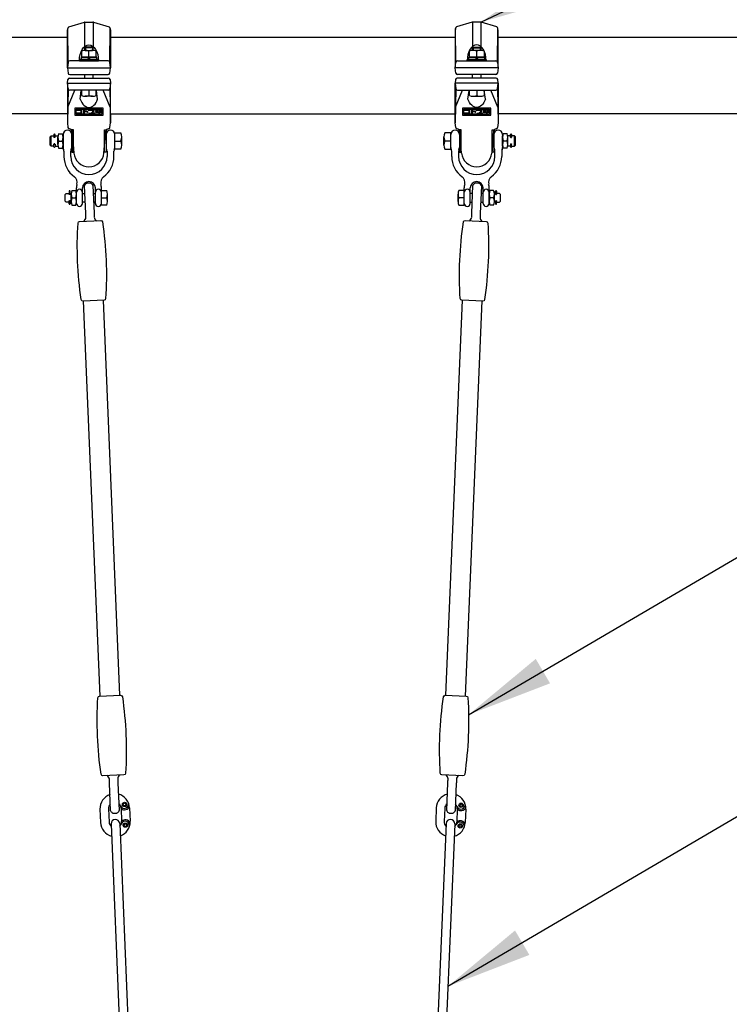
# Model space of a CAD drawing. Extents: x 0 to 21000, y 0 to 14850.
# Drawn here: x 5232 to 6056, y 4784 to 5927 of the extents above; entities that cross this region are included whole.
import ezdxf

# ---------------------------------------------------------------- set-up
doc = ezdxf.new("R2010")
doc.units = 0
doc.header["$LTSCALE"] = 15
doc.linetypes.add('PHANTOM2', pattern=[31.75, 15.875, -3.175, 3.175, -3.175, 3.175, -3.175])
doc.layers.get('0').update_dxf_attribs({"linetype": 'CONTINUOUS'})
doc.layers.get('DEFPOINTS').update_dxf_attribs({"linetype": 'CONTINUOUS'})
for name, color, linetype in [('P001', 131, 'CONTINUOUS'), ('P003', 231, 'CONTINUOUS'), ('P012', 201, 'CONTINUOUS'), ('P016', 161, 'CONTINUOUS'), ('P020', 121, 'CONTINUOUS'), ('P920', 125, 'CONTINUOUS'), ('P_2DIM', 6, 'CONTINUOUS'), ('P_3TEXT', 60, 'CONTINUOUS')]:
    doc.layers.add(name, color=color, linetype=linetype)
doc.styles.add('BIGFONT', font='simplex.shx', dxfattribs={"bigfont": 'bigfont.shx'})
doc.styles.get("Standard").update_dxf_attribs({"font": 'simplex.shx', "bigfont": 'bigfont.shx'})
doc.dimstyles.new('DIMBIGFONT$2', dxfattribs={"dimtxt": 3, "dimasz": 2, "dimexe": 1.5, "dimexo": 3, "dimgap": 0.75, "dimtad": 1, "dimdec": 1, "dimdsep": 46, "dimtxsty": 'BIGFONT', "dimsah": 1, "dimcen": 0, "dimclrt": 230, "dimadec": 1, "dimazin": 0, "dimtfac": 0.6, "dimtdec": 1, "dimtofl": 0, "dimtmove": 0, "dimatfit": 3, "dimfxl": 1, "dimtvp": 1, "dimtolj": 1, "dimarcsym": 0})
doc.dimstyles.new('STANDARD$0', dxfattribs={"dimtxt": 3, "dimasz": 2, "dimexe": 1.5, "dimexo": 3, "dimgap": 0.75, "dimtad": 1, "dimdec": 1, "dimdsep": 46, "dimtxsty": 'STANDARD', "dimsah": 1, "dimcen": 0, "dimclrt": 230, "dimadec": 0, "dimazin": 0, "dimtfac": 0.6, "dimtdec": 1, "dimtofl": 0, "dimtmove": 2, "dimatfit": 3, "dimfxl": 1, "dimtolj": 1, "dimarcsym": 0})
doc.dimstyles.new('STANDARD$2', dxfattribs={"dimtxt": 3, "dimasz": 2, "dimexe": 1.5, "dimexo": 3, "dimgap": 0.75, "dimtad": 1, "dimdec": 1, "dimdsep": 46, "dimtxsty": 'STANDARD', "dimsah": 1, "dimcen": 0, "dimclrt": 230, "dimadec": 1, "dimazin": 0, "dimtfac": 0.6, "dimtdec": 1, "dimtofl": 0, "dimtmove": 0, "dimatfit": 3, "dimfxl": 1, "dimtolj": 1, "dimarcsym": 0})
doc.dimstyles.new('STANDARD$7', dxfattribs={"dimtxt": 3, "dimasz": 2, "dimexe": 1.5, "dimexo": 3, "dimgap": 0.75, "dimtad": 1, "dimdec": 1, "dimdsep": 46, "dimtxsty": 'STANDARD', "dimsah": 1, "dimcen": 0, "dimclrt": 230, "dimadec": 0, "dimazin": 0, "dimtfac": 0.6, "dimtdec": 1, "dimtofl": 0, "dimtmove": 0, "dimatfit": 3, "dimfxl": 1, "dimtolj": 1, "dimarcsym": 0})

# ---------------------------------------------------------------- blocks, each defined once
blk = doc.blocks.new('*D5')
at = {"layer": 'DEFPOINTS', "color": 0}
for p in [(6469.4, 7056.6), (3445.4, 5859.5), (6469.4, 5862.5)]:
    blk.add_point(p, dxfattribs=at)
at = {"layer": 'P_2DIM', "color": 0, "lineweight": -2}
for p, q in [((3445.4, 6009.5), (3445.4, 7131.6)), ((6469.4, 6012.5), (6469.4, 7131.6)), ((3545.4, 7056.6), (6369.4, 7056.6))]:
    blk.add_line(p, q, dxfattribs=at)
at = {"layer": 'P_2DIM', "color": 0}
for points in [[(3545.4, 7073.3), (3545.4, 7039.9), (3445.4, 7056.6)], [(6369.4, 7039.9), (6369.4, 7073.3), (6469.4, 7056.6)]]:
    blk.add_solid(points, dxfattribs=at)
at = {"layer": 'P_2DIM', "color": 230, "insert": (4957.4, 7169.1), "char_height": 150, "attachment_point": 5}
blk.add_mtext('\\A1;3024', dxfattribs=at)
blk = doc.blocks.new('*D13')
at = {"layer": 'DEFPOINTS', "color": 0}
for p in [(6327.4, 6681.8), (5762.4, 5929.5), (6327.4, 5917.1)]:
    blk.add_point(p, dxfattribs=at)
at = {"layer": 'P_2DIM', "color": 0, "lineweight": -2}
for p, q in [((5762.4, 6079.5), (5762.4, 6756.8)), ((6327.4, 6067.1), (6327.4, 6756.8)), ((5862.4, 6681.8), (6227.4, 6681.8))]:
    blk.add_line(p, q, dxfattribs=at)
at = {"layer": 'P_2DIM', "color": 0}
for points in [[(5862.4, 6698.5), (5862.4, 6665.2), (5762.4, 6681.8)], [(6227.4, 6665.2), (6227.4, 6698.5), (6327.4, 6681.8)]]:
    blk.add_solid(points, dxfattribs=at)
at = {"layer": 'P_2DIM', "color": 230, "insert": (6090.9, 6868.5), "char_height": 150, "attachment_point": 5}
blk.add_mtext('\\A1;(565)', dxfattribs=at)
blk = doc.blocks.new('*D14')
at = {"layer": 'DEFPOINTS', "color": 0}
for p in [(6371.3, 5733.5), (6199.9, 4054), (3356.3, 3862.5), (6558.4, 3862.5), (6622.3, 3223.3)]:
    blk.add_point(p, dxfattribs=at)
at = {"layer": 'P_2DIM', "color": 0, "lineweight": -2}
blk.add_arc((6558.4, 3862.5), 406.4, 109.8437, 165.8669, dxfattribs=at)
at = {"layer": 'P_2DIM', "color": 0}
for points in [[(6424.1, 4228.6), (6416.8, 4261.1), (6518, 4267)], [(6147.7, 3963.8), (6180.8, 3959.7), (6152, 3862.5)]]:
    blk.add_solid(points, dxfattribs=at)
at = {"layer": 'P_2DIM', "color": 230, "insert": (6208.7, 4297.7), "char_height": 150, "attachment_point": 5, "rotation": 38.7885}
blk.add_mtext('(\\A1;84%%d)', dxfattribs=at)
blk = doc.blocks.new('A$C642F79BD')
at = {"layer": 'P001'}
for p, q in [((58, 881.5), (38.8, 1340.1)), ((81, 882.4), (61.8, 1341)), ((459.2, 882.4), (478.5, 1341)), ((482.2, 881.5), (501.4, 1340.1)), ((70.7, 733), (89.1, 294.1)), ((80.7, 733.5), (99.1, 294.5)), ((459.5, 733.5), (441.1, 294.5)), ((469.5, 733), (451.1, 294.1))]:
    blk.add_line(p, q, dxfattribs=at)
for points in [[(38.1, 1340, -0.384168), (36, 1341.7, -0.051877), (32.3, 1430.6, -0.384168), (34.2, 1432.5), (58.6, 1433.5, -0.384168), (60.7, 1431.8, -0.051877), (64.4, 1342.9, -0.384168), (62.5, 1341.1)], [(477.8, 1341.1, -0.384168), (475.9, 1342.9, -0.051877), (479.6, 1431.8, -0.384168), (481.6, 1433.5), (506, 1432.5, -0.384168), (507.9, 1430.6, -0.051877), (504.2, 1341.7, -0.384168), (502.2, 1340)], [(81.7, 882.5, -0.384168), (83.8, 880.7, -0.051877), (87.5, 791.9, -0.384168), (85.6, 790), (61.2, 789, -0.384168), (59.1, 790.7, -0.051877), (55.4, 879.6, -0.384168), (57.3, 881.4)], [(482.9, 881.4, -0.384168), (484.8, 879.6, -0.051877), (481.1, 790.7, -0.384168), (479.1, 789), (454.7, 790, -0.384168), (452.8, 791.9, -0.051877), (456.5, 880.7, -0.384168), (458.5, 882.5)]]:
    blk.add_lwpolyline(points, format="xyb", close=True, dxfattribs=at)
for centre, start, end in [((75.7, 733.3), 2.4, 182.4), ((464.5, 733.3), 357.6, 177.6)]:
    blk.add_arc(centre, 5, start, end, dxfattribs=at)
at = {"layer": 'P003'}
for p, q in [((46.1, 1477), (43, 1476.9)), ((497.2, 1476.9), (494.1, 1477)), ((41.2, 1441.8), (39.8, 1473.8)), ((49.5, 1474.2), (50.9, 1442.2)), ((489.4, 1442.2), (490.7, 1474.2)), ((500.4, 1473.8), (499.1, 1441.8)), ((70.2, 748.3), (68.9, 780.3)), ((78.6, 780.7), (79.9, 748.7)), ((460.3, 748.7), (461.6, 780.7)), ((471.3, 780.3), (470, 748.3)), ((73.7, 745.5), (76.8, 745.6)), ((463.5, 745.6), (466.6, 745.5))]:
    blk.add_line(p, q, dxfattribs=at)
for centre, radius, start, end in [((44.5, 1472.2), 5, 118.1734, 156.6094), ((43.1, 1474.9), 2, 92.4, 118.1734), ((46.2, 1475), 2, 66.6266, 92.4), ((45, 1472.2), 5, 28.1906, 66.6266), ((48.5, 1474.1), 1, 2.4, 28.1906), ((491.7, 1474.1), 1, 151.8094, 177.6), ((495.2, 1472.2), 5, 113.3734, 151.8094), ((494, 1475), 2, 87.6, 113.3734), ((497.1, 1474.9), 2, 61.8266, 87.6), ((495.7, 1472.2), 5, 23.3906, 61.8266), ((40.8, 1473.8), 1, 156.6094, 182.4), ((499.4, 1473.8), 1, 357.6, 23.3906), ((36.4, 1437), 5, 299.7261, 2.4003), ((56.1, 1437.8), 5, 182.3997, 245.0739), ((484.2, 1437.8), 5, 294.9261, 357.6003), ((503.9, 1437), 5, 177.5997, 240.2739), ((63.7, 784.7), 5, 2.3997, 65.0739), ((83.4, 785.5), 5, 119.7261, 182.4003), ((456.8, 785.5), 5, 357.5997, 60.2739), ((476.5, 784.7), 5, 114.9261, 177.6003), ((71.2, 748.4), 1, 182.4, 208.1906), ((74.8, 750.3), 5, 208.1906, 246.6266), ((73.6, 747.5), 2, 246.6266, 272.4), ((76.7, 747.6), 2, 272.4, 298.1734), ((75.3, 750.3), 5, 298.1734, 336.6094), ((78.9, 748.7), 1, 336.6094, 2.4), ((461.3, 748.7), 1, 177.6, 203.3906), ((465, 750.3), 5, 203.3906, 241.8266), ((463.6, 747.6), 2, 241.8266, 267.6), ((466.7, 747.5), 2, 267.6, 293.3734), ((465.5, 750.3), 5, 293.3734, 331.8094), ((469, 748.4), 1, 331.8094, 357.6)]:
    blk.add_arc(centre, radius, start, end, dxfattribs=at)
for points, knots in [([(41.4, 1437.2), (41.4, 1437.4), (41.4, 1437.6), (41.3, 1437.9), (41.3, 1438.1), (41.3, 1438.3), (41.3, 1438.5), (41.3, 1438.7), (41.3, 1438.9), (41.3, 1439.1), (41.3, 1439.3), (41.3, 1439.5), (41.3, 1439.7), (41.3, 1439.8), (41.3, 1439.9), (41.3, 1440), (41.3, 1440.1), (41.2, 1440.2), (41.2, 1440.3), (41.2, 1440.4), (41.2, 1440.5), (41.2, 1440.6), (41.2, 1440.6), (41.2, 1440.6), (41.2, 1440.6), (41.2, 1440.7), (41.2, 1440.7), (41.2, 1440.7), (41.2, 1440.8), (41.2, 1440.8), (41.2, 1440.8), (41.2, 1440.9), (41.2, 1441), (41.2, 1441.1), (41.2, 1441.2), (41.2, 1441.3), (41.2, 1441.4), (41.2, 1441.4), (41.2, 1441.5), (41.2, 1441.6), (41.2, 1441.7), (41.2, 1441.8), (41.2, 1441.8)], [0, 0, 0, 0, 0.000680874, 0.000680874, 0.000680874, 0.001361748, 0.001361748, 0.001361748, 0.002042623, 0.002042623, 0.002042623, 0.002723497, 0.002723497, 0.002723497, 0.003063934, 0.003063934, 0.003063934, 0.003404371, 0.003404371, 0.003404371, 0.003744808, 0.003744808, 0.003744808, 0.003829917, 0.003829917, 0.003829917, 0.003915027, 0.003915027, 0.003915027, 0.004085245, 0.004085245, 0.004085245, 0.004425682, 0.004425682, 0.004425682, 0.004766119, 0.004766119, 0.004766119, 0.005106556, 0.005106556, 0.005106556, 0.005446994, 0.005446994, 0.005446994, 0.005446994]), ([(50.9, 1442.2), (50.9, 1442.2), (50.9, 1442.1), (50.9, 1442), (50.9, 1441.9), (50.9, 1441.9), (50.9, 1441.8), (50.9, 1441.7), (50.9, 1441.6), (50.9, 1441.5), (50.9, 1441.4), (50.9, 1441.3), (50.9, 1441.3), (50.9, 1441.2), (50.9, 1441.1), (50.9, 1441), (50.9, 1440.9), (50.9, 1440.8), (50.9, 1440.7), (50.9, 1440.6), (50.9, 1440.5), (50.9, 1440.4), (50.9, 1440.4), (50.9, 1440.3), (51, 1440.3), (51, 1440.3), (51, 1440.2), (51, 1440.2), (51, 1440.2), (51, 1440.2), (51, 1440.1), (51, 1440), (51, 1439.9), (51, 1439.8), (51, 1439.7), (51, 1439.6), (51, 1439.5), (51, 1439.3), (51, 1439.1), (51, 1438.9), (51, 1438.7), (51, 1438.5), (51, 1438.3), (51, 1438), (51.1, 1437.8), (51.1, 1437.6)], [0, 0, 0, 0, 0.000341121, 0.000341121, 0.000341121, 0.000682242, 0.000682242, 0.000682242, 0.001023363, 0.001023363, 0.001023363, 0.001364484, 0.001364484, 0.001364484, 0.001705604, 0.001705604, 0.001705604, 0.002046725, 0.002046725, 0.002046725, 0.002387846, 0.002387846, 0.002387846, 0.002558407, 0.002558407, 0.002558407, 0.002643687, 0.002643687, 0.002643687, 0.002728967, 0.002728967, 0.002728967, 0.003070088, 0.003070088, 0.003070088, 0.003411209, 0.003411209, 0.003411209, 0.004093451, 0.004093451, 0.004093451, 0.004775693, 0.004775693, 0.004775693, 0.005457934, 0.005457934, 0.005457934, 0.005457934]), ([(489.2, 1437.6), (489.2, 1437.8), (489.2, 1438), (489.2, 1438.3), (489.2, 1438.5), (489.2, 1438.7), (489.2, 1438.9), (489.2, 1439.1), (489.2, 1439.3), (489.3, 1439.5), (489.3, 1439.7), (489.3, 1439.9), (489.3, 1440.1), (489.3, 1440.2), (489.3, 1440.3), (489.3, 1440.4), (489.3, 1440.5), (489.3, 1440.6), (489.3, 1440.7), (489.3, 1440.8), (489.3, 1440.9), (489.3, 1441), (489.3, 1441), (489.3, 1441), (489.3, 1441), (489.3, 1441.1), (489.3, 1441.1), (489.3, 1441.1), (489.3, 1441.2), (489.3, 1441.2), (489.3, 1441.3), (489.3, 1441.3), (489.3, 1441.4), (489.3, 1441.5), (489.3, 1441.6), (489.3, 1441.7), (489.3, 1441.8), (489.3, 1441.9), (489.4, 1441.9), (489.4, 1442), (489.4, 1442.1), (489.4, 1442.2), (489.4, 1442.2)], [0, 0, 0, 0, 0.000680874, 0.000680874, 0.000680874, 0.001361748, 0.001361748, 0.001361748, 0.002042623, 0.002042623, 0.002042623, 0.002723497, 0.002723497, 0.002723497, 0.003063934, 0.003063934, 0.003063934, 0.003404371, 0.003404371, 0.003404371, 0.003744808, 0.003744808, 0.003744808, 0.003829917, 0.003829917, 0.003829917, 0.003915027, 0.003915027, 0.003915027, 0.004085245, 0.004085245, 0.004085245, 0.004425682, 0.004425682, 0.004425682, 0.004766119, 0.004766119, 0.004766119, 0.005106556, 0.005106556, 0.005106556, 0.005446994, 0.005446994, 0.005446994, 0.005446994]), ([(499.1, 1441.8), (499.1, 1441.8), (499, 1441.7), (499, 1441.6), (499, 1441.5), (499, 1441.4), (499, 1441.4), (499, 1441.3), (499, 1441.2), (499, 1441.1), (499, 1441), (499, 1440.9), (499, 1440.9), (499, 1440.8), (499, 1440.7), (499, 1440.6), (499, 1440.5), (499, 1440.4), (499, 1440.3), (499, 1440.2), (499, 1440.1), (499, 1440), (499, 1440), (499, 1439.9), (499, 1439.9), (499, 1439.8), (499, 1439.8), (499, 1439.8), (499, 1439.8), (499, 1439.7), (499, 1439.7), (499, 1439.6), (499, 1439.5), (499, 1439.4), (499, 1439.3), (498.9, 1439.2), (498.9, 1439.1), (498.9, 1438.9), (498.9, 1438.7), (498.9, 1438.5), (498.9, 1438.3), (498.9, 1438.1), (498.9, 1437.9), (498.9, 1437.6), (498.9, 1437.4), (498.9, 1437.2)], [0, 0, 0, 0, 0.000341121, 0.000341121, 0.000341121, 0.000682242, 0.000682242, 0.000682242, 0.001023363, 0.001023363, 0.001023363, 0.001364484, 0.001364484, 0.001364484, 0.001705604, 0.001705604, 0.001705604, 0.002046725, 0.002046725, 0.002046725, 0.002387846, 0.002387846, 0.002387846, 0.002558407, 0.002558407, 0.002558407, 0.002643687, 0.002643687, 0.002643687, 0.002728967, 0.002728967, 0.002728967, 0.003070088, 0.003070088, 0.003070088, 0.003411209, 0.003411209, 0.003411209, 0.004093451, 0.004093451, 0.004093451, 0.004775693, 0.004775693, 0.004775693, 0.005457934, 0.005457934, 0.005457934, 0.005457934]), ([(68.9, 780.3), (68.9, 780.3), (68.9, 780.4), (68.9, 780.5), (68.9, 780.6), (68.9, 780.6), (68.9, 780.7), (68.9, 780.8), (68.9, 780.9), (68.9, 781), (68.9, 781.1), (68.9, 781.1), (68.9, 781.2), (68.9, 781.3), (68.9, 781.4), (68.9, 781.5), (68.9, 781.6), (68.8, 781.7), (68.8, 781.8), (68.8, 781.9), (68.8, 782), (68.8, 782.1), (68.8, 782.1), (68.8, 782.2), (68.8, 782.2), (68.8, 782.2), (68.8, 782.3), (68.8, 782.3), (68.8, 782.3), (68.8, 782.3), (68.8, 782.4), (68.8, 782.5), (68.8, 782.6), (68.8, 782.7), (68.8, 782.8), (68.8, 782.9), (68.8, 783), (68.8, 783.2), (68.8, 783.4), (68.8, 783.6), (68.8, 783.8), (68.7, 784), (68.7, 784.2), (68.7, 784.4), (68.7, 784.7), (68.7, 784.9)], [0, 0, 0, 0, 0.000341121, 0.000341121, 0.000341121, 0.000682242, 0.000682242, 0.000682242, 0.001023363, 0.001023363, 0.001023363, 0.001364484, 0.001364484, 0.001364484, 0.001705604, 0.001705604, 0.001705604, 0.002046725, 0.002046725, 0.002046725, 0.002387846, 0.002387846, 0.002387846, 0.002558407, 0.002558407, 0.002558407, 0.002643687, 0.002643687, 0.002643687, 0.002728967, 0.002728967, 0.002728967, 0.003070088, 0.003070088, 0.003070088, 0.003411209, 0.003411209, 0.003411209, 0.004093451, 0.004093451, 0.004093451, 0.004775693, 0.004775693, 0.004775693, 0.005457934, 0.005457934, 0.005457934, 0.005457934]), ([(78.4, 785.3), (78.4, 785.1), (78.4, 784.9), (78.4, 784.6), (78.4, 784.4), (78.4, 784.2), (78.5, 784), (78.5, 783.8), (78.5, 783.6), (78.5, 783.4), (78.5, 783.2), (78.5, 783), (78.5, 782.8), (78.5, 782.7), (78.5, 782.6), (78.5, 782.5), (78.5, 782.4), (78.5, 782.3), (78.5, 782.2), (78.5, 782.1), (78.5, 782), (78.5, 781.9), (78.5, 781.9), (78.5, 781.9), (78.5, 781.9), (78.5, 781.8), (78.5, 781.8), (78.6, 781.8), (78.6, 781.7), (78.6, 781.7), (78.6, 781.6), (78.6, 781.6), (78.6, 781.5), (78.6, 781.4), (78.6, 781.3), (78.6, 781.2), (78.6, 781.1), (78.6, 781), (78.6, 781), (78.6, 780.9), (78.6, 780.8), (78.6, 780.7), (78.6, 780.7)], [0, 0, 0, 0, 0.000680874, 0.000680874, 0.000680874, 0.001361748, 0.001361748, 0.001361748, 0.002042623, 0.002042623, 0.002042623, 0.002723497, 0.002723497, 0.002723497, 0.003063934, 0.003063934, 0.003063934, 0.003404371, 0.003404371, 0.003404371, 0.003744808, 0.003744808, 0.003744808, 0.003829917, 0.003829917, 0.003829917, 0.003915027, 0.003915027, 0.003915027, 0.004085245, 0.004085245, 0.004085245, 0.004425682, 0.004425682, 0.004425682, 0.004766119, 0.004766119, 0.004766119, 0.005106556, 0.005106556, 0.005106556, 0.005446994, 0.005446994, 0.005446994, 0.005446994]), ([(461.6, 780.7), (461.6, 780.7), (461.6, 780.8), (461.6, 780.9), (461.6, 781), (461.7, 781), (461.7, 781.1), (461.7, 781.2), (461.7, 781.3), (461.7, 781.4), (461.7, 781.5), (461.7, 781.5), (461.7, 781.6), (461.7, 781.7), (461.7, 781.8), (461.7, 781.9), (461.7, 782), (461.7, 782.1), (461.7, 782.2), (461.7, 782.3), (461.7, 782.4), (461.7, 782.5), (461.7, 782.5), (461.7, 782.6), (461.7, 782.6), (461.7, 782.6), (461.7, 782.7), (461.7, 782.7), (461.7, 782.7), (461.7, 782.7), (461.7, 782.8), (461.7, 782.9), (461.7, 783), (461.7, 783.1), (461.7, 783.2), (461.7, 783.3), (461.7, 783.4), (461.8, 783.6), (461.8, 783.8), (461.8, 784), (461.8, 784.2), (461.8, 784.4), (461.8, 784.6), (461.8, 784.9), (461.8, 785.1), (461.8, 785.3)], [0, 0, 0, 0, 0.000341121, 0.000341121, 0.000341121, 0.000682242, 0.000682242, 0.000682242, 0.001023363, 0.001023363, 0.001023363, 0.001364484, 0.001364484, 0.001364484, 0.001705604, 0.001705604, 0.001705604, 0.002046725, 0.002046725, 0.002046725, 0.002387846, 0.002387846, 0.002387846, 0.002558407, 0.002558407, 0.002558407, 0.002643687, 0.002643687, 0.002643687, 0.002728967, 0.002728967, 0.002728967, 0.003070088, 0.003070088, 0.003070088, 0.003411209, 0.003411209, 0.003411209, 0.004093451, 0.004093451, 0.004093451, 0.004775693, 0.004775693, 0.004775693, 0.005457934, 0.005457934, 0.005457934, 0.005457934]), ([(471.5, 784.9), (471.5, 784.7), (471.5, 784.4), (471.5, 784.2), (471.5, 784), (471.5, 783.8), (471.5, 783.6), (471.5, 783.4), (471.5, 783.2), (471.4, 783), (471.4, 782.8), (471.4, 782.6), (471.4, 782.4), (471.4, 782.3), (471.4, 782.2), (471.4, 782.1), (471.4, 782), (471.4, 781.9), (471.4, 781.8), (471.4, 781.7), (471.4, 781.6), (471.4, 781.5), (471.4, 781.5), (471.4, 781.5), (471.4, 781.4), (471.4, 781.4), (471.4, 781.4), (471.4, 781.4), (471.4, 781.3), (471.4, 781.3), (471.4, 781.2), (471.4, 781.1), (471.4, 781.1), (471.4, 781), (471.4, 780.9), (471.4, 780.8), (471.3, 780.7), (471.3, 780.6), (471.3, 780.6), (471.3, 780.5), (471.3, 780.4), (471.3, 780.3), (471.3, 780.3)], [0, 0, 0, 0, 0.000680874, 0.000680874, 0.000680874, 0.001361748, 0.001361748, 0.001361748, 0.002042623, 0.002042623, 0.002042623, 0.002723497, 0.002723497, 0.002723497, 0.003063934, 0.003063934, 0.003063934, 0.003404371, 0.003404371, 0.003404371, 0.003744808, 0.003744808, 0.003744808, 0.003829917, 0.003829917, 0.003829917, 0.003915027, 0.003915027, 0.003915027, 0.004085245, 0.004085245, 0.004085245, 0.004425682, 0.004425682, 0.004425682, 0.004766119, 0.004766119, 0.004766119, 0.005106556, 0.005106556, 0.005106556, 0.005446994, 0.005446994, 0.005446994, 0.005446994])]:
    blk.add_open_spline(points, degree=3, knots=knots, dxfattribs=at)
at = {"layer": 'P012'}
for p, q in [((4.4, 1533.5), (4.4, 1530.1)), ((5.6, 1530.1), (5.6, 1533.5)), ((534.4, 1530.1), (534.4, 1533.5)), ((535.6, 1533.5), (535.6, 1530.1)), ((4.4, 1518.9), (4.4, 1522.3)), ((5.6, 1522.3), (5.6, 1518.9)), ((534.4, 1522.3), (534.4, 1518.9)), ((535.6, 1518.9), (535.6, 1522.3)), ((21.9, 1467.5), (21.9, 1464.1)), ((23.1, 1464.1), (23.1, 1467.5)), ((516.9, 1464.1), (516.9, 1467.5)), ((518.1, 1467.5), (518.1, 1464.1)), ((21.9, 1452.9), (21.9, 1456.3)), ((23.1, 1456.3), (23.1, 1452.9)), ((516.9, 1456.3), (516.9, 1452.9)), ((518.1, 1452.9), (518.1, 1456.3))]:
    blk.add_line(p, q, dxfattribs=at)
for centre, start, end in [((5, 1533.5), 0, 180), ((535, 1533.5), 0, 180), ((5, 1518.9), 180, 0), ((535, 1518.9), 180, 0), ((22.5, 1467.5), 0, 180), ((517.5, 1467.5), 0, 180), ((22.5, 1452.9), 180, 0), ((517.5, 1452.9), 180, 0)]:
    blk.add_arc(centre, 0.575, start, end, dxfattribs=at)
at = {"layer": 'P012', "extrusion": (0, 0, -1)}
for centre in [(5, 1530.1), (22.5, 1464.1)]:
    blk.add_ellipse(centre, major_axis=(-0.575, 0), ratio=0.573576, start_param=3.141593, end_param=6.283185, dxfattribs=at)
for centre in [(5, 1522.3), (22.5, 1456.3)]:
    blk.add_ellipse(centre, major_axis=(0.575, 0), ratio=0.573576, dxfattribs=at)
at = {"layer": 'P012'}
for centre in [(535, 1530.1), (517.5, 1464.1)]:
    blk.add_ellipse(centre, major_axis=(0.575, 0), ratio=0.573576, start_param=3.141593, end_param=6.283185, dxfattribs=at)
for centre in [(535, 1522.3), (517.5, 1456.3)]:
    blk.add_ellipse(centre, major_axis=(-0.575, 0), ratio=0.573576, dxfattribs=at)
at = {"layer": 'P020'}
for p, q in [((0, 1530.6), (1.2, 1531.8)), ((1.2, 1531.8), (4.4, 1531.8)), ((5.6, 1531.8), (9.1, 1531.8)), ((9.8, 1534.3), (14.2, 1534.3)), ((15, 1533.5), (15, 1518.1)), ((15, 1519.8), (15, 1531.8)), ((25, 1518.1), (25, 1533.5)), ((65, 1533.5), (65, 1518.1)), ((75, 1525.8), (75, 1535.3)), ((75, 1535.3), (82, 1535.3)), ((75, 1518.1), (75, 1533.5)), ((75, 1519.8), (75, 1531.8)), ((465, 1535.3), (458, 1535.3)), ((465, 1525.8), (465, 1535.3)), ((465, 1518.1), (465, 1533.5)), ((465, 1519.8), (465, 1531.8)), ((475, 1533.5), (475, 1518.1)), ((515, 1518.1), (515, 1533.5)), ((525, 1533.5), (525, 1518.1)), ((525, 1519.8), (525, 1531.8)), ((530.2, 1534.3), (525.8, 1534.3)), ((534.4, 1531.8), (530.9, 1531.8)), ((538.8, 1531.8), (535.6, 1531.8)), ((540, 1530.6), (538.8, 1531.8)), ((0, 1521), (0, 1530.6)), ((1.2, 1519.8), (0, 1521)), ((9, 1521.6), (9, 1530.1)), ((9.8, 1525.8), (14.2, 1525.8)), ((15, 1521.6), (15, 1530.1)), ((75, 1525.8), (82, 1525.8)), ((75, 1516.3), (75, 1525.8)), ((83, 1521.1), (83, 1530.6)), ((457, 1521.1), (457, 1530.6)), ((465, 1525.8), (458, 1525.8)), ((465, 1516.3), (465, 1525.8)), ((525, 1521.6), (525, 1530.1)), ((530.2, 1525.8), (525.8, 1525.8)), ((531, 1521.6), (531, 1530.1)), ((538.8, 1519.8), (540, 1521)), ((540, 1521), (540, 1530.6)), ((4.4, 1519.8), (1.2, 1519.8)), ((5.6, 1519.8), (9.1, 1519.8)), ((9.8, 1517.3), (14.2, 1517.3)), ((16, 1514), (16, 1507.8)), ((24, 1507.8), (24, 1514)), ((66, 1514), (66, 1507.8)), ((74, 1507.8), (74, 1514)), ((82, 1516.3), (75, 1516.3)), ((458, 1516.3), (465, 1516.3)), ((466, 1507.8), (466, 1514)), ((474, 1514), (474, 1507.8)), ((516, 1507.8), (516, 1514)), ((524, 1514), (524, 1507.8)), ((530.2, 1517.3), (525.8, 1517.3)), ((534.4, 1519.8), (530.9, 1519.8)), ((535.6, 1519.8), (538.8, 1519.8)), ((17.5, 1463.8), (18.5, 1464.8)), ((17.5, 1455.8), (17.5, 1463.8)), ((18.5, 1464.8), (21.9, 1464.8)), ((23.1, 1464.8), (24.5, 1464.8)), ((24.5, 1455.6), (24.5, 1464.1)), ((25.3, 1468.3), (29.7, 1468.3)), ((30.5, 1453.3), (30.5, 1471.3)), ((30.5, 1455.6), (30.5, 1464.1)), ((37.5, 1453.3), (37.5, 1471.3)), ((37.5, 1464.8), (40.2, 1464.8)), ((49.9, 1464.8), (52.5, 1464.8)), ((52.5, 1453.3), (52.5, 1471.3)), ((59.5, 1453.3), (59.5, 1471.3)), ((59.5, 1459.8), (59.5, 1468.3)), ((59.5, 1468.3), (65.7, 1468.3)), ((66.5, 1455.6), (66.5, 1464.1)), ((473.5, 1455.6), (473.5, 1464.1)), ((480.5, 1468.3), (474.3, 1468.3)), ((480.5, 1453.3), (480.5, 1471.3)), ((480.5, 1459.8), (480.5, 1468.3)), ((487.5, 1453.3), (487.5, 1471.3)), ((490.3, 1464.8), (487.5, 1464.8)), ((502.5, 1464.8), (500, 1464.8)), ((502.5, 1453.3), (502.5, 1471.3)), ((509.5, 1453.3), (509.5, 1471.3)), ((509.5, 1455.6), (509.5, 1464.1)), ((514.7, 1468.3), (510.3, 1468.3)), ((516.9, 1464.8), (515.5, 1464.8)), ((515.5, 1455.6), (515.5, 1464.1)), ((521.5, 1464.8), (518.1, 1464.8)), ((522.5, 1463.8), (521.5, 1464.8)), ((522.5, 1455.8), (522.5, 1463.8)), ((18.5, 1454.8), (17.5, 1455.8)), ((21.9, 1454.8), (18.5, 1454.8)), ((23.1, 1454.8), (24.5, 1454.8)), ((25.3, 1459.8), (29.7, 1459.8)), ((40.6, 1454.8), (37.5, 1454.8)), ((52.5, 1454.8), (50.3, 1454.8)), ((59.5, 1459.8), (65.7, 1459.8)), ((59.5, 1451.3), (59.5, 1459.8)), ((480.5, 1459.8), (474.3, 1459.8)), ((480.5, 1451.3), (480.5, 1459.8)), ((487.5, 1454.8), (489.9, 1454.8)), ((499.6, 1454.8), (502.5, 1454.8)), ((514.7, 1459.8), (510.3, 1459.8)), ((516.9, 1454.8), (515.5, 1454.8)), ((518.1, 1454.8), (521.5, 1454.8)), ((521.5, 1454.8), (522.5, 1455.8)), ((25.3, 1451.3), (29.7, 1451.3)), ((65.7, 1451.3), (59.5, 1451.3)), ((474.3, 1451.3), (480.5, 1451.3)), ((514.7, 1451.3), (510.3, 1451.3))]:
    blk.add_line(p, q, dxfattribs=at)
at = {"layer": 'P020', "linetype": 'Continuous'}
for p, q in [((57.8, 750.3), (58.4, 734.8)), ((67.7, 750.7), (68.4, 735.2)), ((82.2, 751.3), (82.9, 735.8)), ((92.2, 751.7), (92.9, 736.2)), ((448, 751.7), (447.4, 736.2)), ((458, 751.3), (457.4, 735.8)), ((472.5, 750.7), (471.8, 735.2)), ((482.5, 750.3), (481.8, 734.8))]:
    blk.add_line(p, q, dxfattribs=at)
at = {"layer": 'P020'}
for points in [[(27, 1512.8), (27, 1538.8), (25, 1538.8), (25, 1512.8)], [(63, 1512.8), (63, 1538.8), (65, 1538.8), (65, 1512.8)], [(477, 1512.8), (477, 1538.8), (475, 1538.8), (475, 1512.8)], [(513, 1512.8), (513, 1538.8), (515, 1538.8), (515, 1512.8)]]:
    blk.add_lwpolyline(points, close=True, dxfattribs=at)
at = {"layer": 'P020', "linetype": 'Continuous'}
for centre, radius in [((86.3, 755.7), 2.5), ((86.3, 755.7), 1.5), ((476.9, 754.8), 2.5), ((476.9, 754.8), 1.5), ((87.3, 731.7), 2.5), ((87.3, 731.7), 1.5), ((475.9, 730.8), 2.5), ((475.9, 730.8), 1.5)]:
    blk.add_circle(centre, radius, dxfattribs=at)
at = {"layer": 'P020'}
for centre, radius, start, end in [((20.7, 1530.1), 11.7, 158.6793, 201.3207), ((3.3, 1530.1), 11.7, 338.6793, 21.3207), ((20, 1533.5), 5, 0, 180), ((70, 1533.5), 5, 0, 180), ((70.8, 1530.6), 12.2, 337.1483, 22.8517), ((469.2, 1530.6), 12.2, 157.1483, 202.8517), ((470, 1533.5), 5, 0, 180), ((520, 1533.5), 5, 0, 180), ((536.7, 1530.1), 11.7, 158.6793, 201.3207), ((519.3, 1530.1), 11.7, 338.6793, 21.3207), ((20.7, 1521.6), 11.7, 158.6793, 201.3207), ((3.3, 1521.6), 11.7, 338.6793, 21.3207), ((70.8, 1521.1), 12.2, 337.1483, 22.8517), ((469.2, 1521.1), 12.2, 157.1483, 202.8517), ((536.7, 1521.6), 11.7, 158.6793, 201.3207), ((519.3, 1521.6), 11.7, 338.6793, 21.3207), ((20, 1518.1), 5, 180, 207.266), ((12, 1514), 4, 0, 27.266), ((28, 1514), 4, 152.734, 180), ((20, 1518.1), 5, 332.734, 0), ((70, 1518.1), 5, 180, 207.266), ((62, 1514), 4, 0, 27.266), ((78, 1514), 4, 152.734, 180), ((70, 1518.1), 5, 332.734, 0), ((470, 1518.1), 5, 180, 207.266), ((462, 1514), 4, 0, 27.266), ((478, 1514), 4, 152.734, 180), ((470, 1518.1), 5, 332.734, 0), ((520, 1518.1), 5, 180, 207.266), ((512, 1514), 4, 0, 27.266), ((528, 1514), 4, 152.734, 180), ((520, 1518.1), 5, 332.734, 0), ((45, 1507.8), 29, 180, 234.3568), ((45, 1507.8), 21, 180, 0), ((45, 1507.8), 29, 305.6432, 360), ((495, 1507.8), 29, 180, 234.3568), ((495, 1507.8), 21, 180, 0), ((495, 1507.8), 29, 305.6432, 0), ((23.4, 1477.8), 8, 343.3907, 54.3568), ((45, 1471.3), 14.5, 163.3907, 180), ((45, 1471.3), 7.5, 0, 180), ((66.6, 1477.8), 8, 125.6432, 196.6093), ((45, 1471.3), 14.5, 0, 16.6093), ((473.4, 1477.8), 8, 343.3907, 54.3568), ((495, 1471.3), 14.5, 163.3907, 180), ((495, 1471.3), 7.5, 0, 180), ((516.6, 1477.8), 8, 125.6432, 196.6093), ((495, 1471.3), 14.5, 0, 16.6093), ((36.2, 1464.1), 11.7, 158.6793, 201.3207), ((18.8, 1464.1), 11.7, 338.6793, 21.3207), ((34, 1466.3), 3.5, 0, 180), ((56, 1466.3), 3.5, 0, 180), ((54.8, 1464.1), 11.7, 338.6793, 21.3207), ((485.2, 1464.1), 11.7, 158.6793, 201.3207), ((484, 1466.3), 3.5, 0, 180), ((506, 1466.3), 3.5, 0, 180), ((521.2, 1464.1), 11.7, 158.6793, 201.3207), ((503.8, 1464.1), 11.7, 338.6793, 21.3207), ((36.2, 1455.6), 11.7, 158.6793, 201.3207), ((18.8, 1455.6), 11.7, 338.6793, 21.3207), ((34, 1453.3), 3.5, 180, 0), ((56, 1453.3), 3.5, 180, 0), ((54.8, 1455.6), 11.7, 338.6793, 21.3207), ((485.2, 1455.6), 11.7, 158.6793, 201.3207), ((484, 1453.3), 3.5, 180, 0), ((506, 1453.3), 3.5, 180, 0), ((521.2, 1455.6), 11.7, 158.6793, 201.3207), ((503.8, 1455.6), 11.7, 338.6793, 21.3207)]:
    blk.add_arc(centre, radius, start, end, dxfattribs=at)
at = {"layer": 'P020', "linetype": 'Continuous'}
for centre, radius, start, end in [((75, 751), 17.2, 108.7294, 182.3998), ((75, 751), 17.2, 2.4, 76.0706), ((465.2, 751), 17.2, 103.9294, 177.5998), ((465.2, 751), 17.2, 357.6, 71.2706), ((75, 751), 7.25, 134.3873, 182.3998), ((75, 751), 7.25, 2.4, 50.4127), ((86.1, 756.2), 5, 205.9746, 25.2149), ((465.2, 751), 7.25, 129.5873, 177.5998), ((465.2, 751), 7.25, 357.6, 45.6127), ((476.7, 755.3), 5, 201.1745, 20.4149), ((86.1, 756), 6.51, 233.8378, 336.5433), ((476.7, 755.1), 6.51, 229.0378, 331.7433), ((75.6, 735.5), 17.2, 182.4, 255.5507), ((75.6, 735.5), 7.25, 182.4, 228.7972), ((75.6, 735.5), 7.25, 316.0028, 2.3998), ((75.6, 735.5), 17.2, 289.2493, 2.3998), ((87.1, 731.2), 5, 339.5852, 158.8216), ((87.1, 731.4), 6.51, 28.2565, 130.9624), ((464.6, 735.5), 17.2, 177.6, 250.7507), ((464.6, 735.5), 7.25, 177.6, 223.9972), ((464.6, 735.5), 17.2, 284.4493, 357.5998), ((464.6, 735.5), 7.25, 311.2028, 357.5998), ((475.7, 730.3), 5, 334.7852, 154.0216), ((475.7, 730.4), 6.51, 23.4565, 126.1624)]:
    blk.add_arc(centre, radius, start, end, dxfattribs=at)
at = {"layer": 'P920'}
for p, q in [((1.2, 1519.8), (1.2, 1531.8)), ((538.8, 1519.8), (538.8, 1531.8))]:
    blk.add_line(p, q, dxfattribs=at)
blk = doc.blocks.new('A$C5E700873')
at = {"layer": 'P_3TEXT'}
for p, q in [((10.1, 10.8), (0, 10.8)), ((0, 10.8), (0, 9.2)), ((0, 9.2), (8.4, 9.2)), ((0, 2.5), (0, 0.8)), ((8.4, 2.5), (0, 2.5)), ((0, 0.8), (10.1, 0.8)), ((8.4, 9.2), (8.4, 2.5)), ((10.1, 0.8), (10.1, 10.8)), ((14.7, 11.4), (13, 11.4)), ((13, 11.4), (13, 0.1)), ((13, 0.1), (14.7, 0.1)), ((14.7, 7.3), (14.7, 11.4)), ((14.7, 0.1), (14.7, 5.7)), ((20.1, 3.9), (20.9, 5.4)), ((31, 10.8), (20.5, 10.8)), ((20.5, 10.8), (20.5, 9.1)), ((20.5, 9.1), (29.3, 9.1)), ((22.7, 2), (22.7, 0.4)), ((28.7, 2.3), (28.7, 0.3)), ((30.1, 2.3), (28.7, 2.3)), ((28.7, 0.3), (30.1, 0.3)), ((30.1, 0.3), (30.1, 2.3)), ((30.9, 2.3), (30.9, 0.3)), ((32.3, 2.3), (30.9, 2.3)), ((30.9, 0.3), (32.3, 0.3)), ((32.3, 0.3), (32.3, 2.3)), ((37.3, 9.7), (33.3, 9.7)), ((33.3, 9.7), (33.3, 8)), ((33.3, 8), (37.6, 8)), ((38, 5.7), (33.3, 5.7)), ((33.3, 5.7), (33.3, 4.1)), ((33.3, 4.1), (38.2, 4.1)), ((37.1, 11.4), (37.3, 9.7)), ((38.8, 11.4), (37.1, 11.4)), ((37.6, 8), (38, 5.7)), ((38.2, 4.1), (38.9, 0)), ((39.1, 9.7), (38.8, 11.4)), ((44.2, 9.7), (39.1, 9.7)), ((39.7, 5.7), (39.3, 8)), ((39.3, 8), (44.2, 8)), ((44.2, 5.7), (39.7, 5.7)), ((40, 4.1), (44.2, 4.1)), ((40.6, 0), (40, 4.1)), ((44.2, 8), (44.2, 9.7)), ((44.2, 4.1), (44.2, 5.7)), ((38.9, 0), (40.6, 0))]:
    blk.add_line(p, q, dxfattribs=at)
for centre, radius, start, end in [((15, 3.4), 3.91, 84.499, 93.4479), ((13.9, -3.6), 9.37, 76.9187, 85.1287), ((13.7, -6.5), 13.9, 58.6611, 83.2556), ((12.7, -9), 14.9, 62.398, 77.174), ((17.7, 0.5), 4.13, 54.1501, 62.8366), ((22.8, 9.1), 7.05, 269.0803, 288.2802), ((23.1, 8.7), 8.23, 266.9676, 294.2837), ((23.2, 7.9), 5.81, 287.5764, 321.2294), ((23.3, 7.8), 7.35, 295.5081, 333.7101), ((22.3, 8.5), 6.89, 322.4017, 343.1906), ((18.6, 9.4), 10.7, 344.0922, 358.4953), ((21.4, 8.9), 9.58, 332.9626, 351.7907), ((17.6, 9.6), 13.5, 351.0645, 4.9036)]:
    blk.add_arc(centre, radius, start, end, dxfattribs=at)
blk = doc.blocks.new('A$C2CC95525')
at = {"layer": 'DEFPOINTS', "linetype": 'PHANTOM2'}
blk.add_lwpolyline([(31.5, 1.4), (1.5, 1.4), (1.5, 9.1), (31.5, 9.1)], close=True, dxfattribs=at)
at = {"layer": 'P920'}
blk.add_lwpolyline([(33, 10.5), (0, 10.5), (0, 0), (33, 0)], close=True, dxfattribs=at)
at = {"layer": 'P920', "xscale": 0.679409737591, "yscale": 0.679409737591, "zscale": 0.679409737591, "rotation": 180}
blk.add_blockref('A$C5E700873', (31.5, 9.1), dxfattribs=at)
blk = doc.blocks.new('*D36')
at = {"layer": 'DEFPOINTS', "color": 0}
for p in [(10679.8, 6219.5), (9949.6, 4046.3), (2760.5, 3862.5), (9469.4, 3862.5), (12916.6, 3862.5)]:
    blk.add_point(p, dxfattribs=at)
at = {"layer": 'P_2DIM', "color": 0, "lineweight": -2}
blk.add_arc((9469.4, 3862.5), 514.2, 11.1608, 51.6565, dxfattribs=at)
at = {"layer": 'P_2DIM', "color": 0}
for points in [[(9797.4, 4279.8), (9779.4, 4251.8), (9704.3, 4319.9)], [(9957.3, 3960.5), (9990.4, 3963.7), (9983.6, 3862.5)]]:
    blk.add_solid(points, dxfattribs=at)
at = {"layer": 'P_2DIM', "color": 230, "insert": (10036, 4212.6), "char_height": 150, "attachment_point": 5, "rotation": 301.709, "style": 'BIGFONT'}
blk.add_mtext('(\\A1;63%%d)', dxfattribs=at)

msp = doc.modelspace()

# ---------------------------------------------------------------- linework, layer by layer
at = {"layer": 'P003'}
for p, q in [((5787.36, 5907.098), (6327.36, 5907.098)), ((6327.36, 5817.998), (5787.36, 5817.998))]:
    msp.add_line(p, q, dxfattribs=at)
for points in [[(4627.36, 5907.098), (5287.36, 5907.098)], [(5337.36, 5907.098), (5737.36, 5907.098)], [(5287.36, 5817.998), (4627.36, 5817.998)], [(5337.36, 5817.998), (5737.36, 5817.998)]]:
    msp.add_lwpolyline(points, dxfattribs=at)
at = {"layer": 'P016'}
for p, q in [((5289.09, 5918.929), (5307.073, 5924.46)), ((5307.36, 5924.525), (5307.36, 5896.11)), ((5307.661, 5924.548), (5317.059, 5924.548)), ((5317.36, 5924.525), (5317.36, 5896.11)), ((5317.647, 5924.46), (5335.63, 5918.929)), ((5757.073, 5924.46), (5739.09, 5918.929)), ((5757.36, 5924.525), (5757.36, 5896.11)), ((5767.059, 5924.548), (5757.661, 5924.548)), ((5767.36, 5924.525), (5767.36, 5896.11)), ((5785.63, 5918.929), (5767.647, 5924.46)), ((5287.36, 5914.548), (5287.693, 5917.261)), ((5287.36, 5871.548), (5287.36, 5914.548)), ((5288.127, 5877.792), (5287.693, 5917.261)), ((5336.593, 5877.792), (5337.027, 5917.261)), ((5337.027, 5917.261), (5337.36, 5914.548)), ((5337.36, 5914.548), (5337.36, 5871.548)), ((5737.693, 5917.261), (5737.36, 5914.548)), ((5737.36, 5914.548), (5737.36, 5871.548)), ((5738.127, 5877.792), (5737.693, 5917.261)), ((5786.593, 5877.792), (5787.027, 5917.261)), ((5787.36, 5914.548), (5787.027, 5917.261)), ((5787.36, 5871.548), (5787.36, 5914.548)), ((5288.127, 5877.792), (5287.36, 5871.548)), ((5334.608, 5879.548), (5290.112, 5879.548)), ((5337.36, 5871.548), (5336.593, 5877.792)), ((5737.36, 5871.548), (5738.127, 5877.792)), ((5740.112, 5879.548), (5784.608, 5879.548)), ((5786.593, 5877.792), (5787.36, 5871.548)), ((5287.36, 5871.548), (5337.36, 5871.548)), ((5287.36, 5871.548), (5288.127, 5865.304)), ((5290.112, 5863.548), (5334.608, 5863.548)), ((5336.593, 5865.304), (5337.36, 5871.548)), ((5787.36, 5871.548), (5737.36, 5871.548)), ((5738.127, 5865.304), (5737.36, 5871.548)), ((5784.608, 5863.548), (5740.112, 5863.548)), ((5787.36, 5871.548), (5786.593, 5865.304)), ((5287.36, 5853.548), (5287.881, 5857.792)), ((5287.36, 5853.548), (5337.36, 5853.548)), ((5287.36, 5853.548), (5287.36, 5807.548)), ((5288.127, 5847.304), (5287.36, 5853.548)), ((5289.866, 5859.548), (5334.854, 5859.548)), ((5337.36, 5853.548), (5336.593, 5847.304)), ((5336.839, 5857.792), (5337.36, 5853.548)), ((5337.36, 5807.548), (5337.36, 5853.548)), ((5737.881, 5857.792), (5737.36, 5853.548)), ((5787.36, 5853.548), (5737.36, 5853.548)), ((5737.36, 5853.548), (5738.127, 5847.304)), ((5737.36, 5807.548), (5737.36, 5853.548)), ((5784.854, 5859.548), (5739.866, 5859.548)), ((5786.593, 5847.304), (5787.36, 5853.548)), ((5787.36, 5853.548), (5786.839, 5857.792)), ((5787.36, 5853.548), (5787.36, 5807.548)), ((5288.127, 5847.304), (5287.36, 5807.548)), ((5287.711, 5825.748), (5295.932, 5845.548)), ((5334.608, 5845.548), (5290.112, 5845.548)), ((5302.267, 5835.109), (5303.502, 5845.17)), ((5322.453, 5835.109), (5321.218, 5845.17)), ((5337.009, 5825.748), (5328.788, 5845.548)), ((5336.593, 5847.304), (5337.36, 5807.548)), ((5738.127, 5847.304), (5737.36, 5807.548)), ((5737.711, 5825.748), (5745.932, 5845.548)), ((5740.112, 5845.548), (5784.608, 5845.548)), ((5752.267, 5835.109), (5753.502, 5845.17)), ((5772.453, 5835.109), (5771.218, 5845.17)), ((5787.009, 5825.748), (5778.788, 5845.548)), ((5786.593, 5847.304), (5787.36, 5807.548)), ((5287.36, 5807.548), (5288.005, 5802.297)), ((5336.715, 5802.297), (5337.36, 5807.548)), ((5738.005, 5802.297), (5737.36, 5807.548)), ((5787.36, 5807.548), (5786.715, 5802.297)), ((5292.714, 5797.81), (5294.927, 5772.523)), ((5329.793, 5772.523), (5332.006, 5797.81)), ((5744.927, 5772.523), (5742.714, 5797.81)), ((5782.006, 5797.81), (5779.793, 5772.523))]:
    msp.add_line(p, q, dxfattribs=at)
for centre, radius, start, end in [((5307.661, 5922.548), 2, 90, 107.095413), ((5317.059, 5922.548), 2, 72.904587, 90), ((5757.661, 5922.548), 2, 90, 107.095413), ((5767.059, 5922.548), 2, 72.904587, 90), ((5289.678, 5917.018), 2, 107.095413, 173), ((5335.042, 5917.018), 2, 7, 72.904587), ((5739.678, 5917.018), 2, 107.095413, 173), ((5785.042, 5917.018), 2, 7, 72.904587), ((5290.112, 5877.548), 2, 90, 173), ((5334.608, 5877.548), 2, 7, 90), ((5740.112, 5877.548), 2, 90, 173), ((5784.608, 5877.548), 2, 7, 90), ((5290.112, 5865.548), 2, 187, 270), ((5334.608, 5865.548), 2, 270, 353), ((5740.112, 5865.548), 2, 187, 270), ((5784.608, 5865.548), 2, 270, 353), ((5289.866, 5857.548), 2, 90, 173), ((5334.854, 5857.548), 2, 7, 90), ((5739.866, 5857.548), 2, 90, 173), ((5784.854, 5857.548), 2, 7, 90), ((5290.112, 5847.548), 2, 187, 270), ((5304.495, 5845.048), 1, 150, 173), ((5320.225, 5845.048), 1, 7, 30), ((5334.608, 5847.548), 2, 270, 353), ((5740.112, 5847.548), 2, 187, 270), ((5754.495, 5845.048), 1, 150, 173), ((5770.225, 5845.048), 1, 7, 30), ((5784.608, 5847.548), 2, 270, 353), ((5289.99, 5802.541), 2, 187, 266.972347), ((5289.726, 5797.548), 3, 5, 86.972347), ((5334.994, 5797.548), 3, 93.027653, 175), ((5334.73, 5802.541), 2, 273.027653, 353), ((5739.99, 5802.541), 2, 187, 266.972347), ((5739.726, 5797.548), 3, 5, 86.972347), ((5784.994, 5797.548), 3, 93.027653, 175), ((5784.73, 5802.541), 2, 273.027653, 353), ((5312.36, 5774.048), 17.5, 185, 355), ((5762.36, 5774.048), 17.5, 185, 355)]:
    msp.add_arc(centre, radius, start, end, dxfattribs=at)
at = {"layer": 'P016', "extrusion": (0, 0, -1)}
for centre, major_axis, ratio, start_param, end_param in [((5312.36, 5879.548), (0, 18.588), 0.59255647, 4.71238898, 7.85398163), ((5762.36, 5845.548), (0, 20.212), 0.58315251, 2.11350622, 4.16967908)]:
    msp.add_ellipse(centre, major_axis=major_axis, ratio=ratio, start_param=start_param, end_param=end_param, dxfattribs=at)
at = {"layer": 'P016'}
for centre, major_axis, ratio, start_param, end_param in [((5762.36, 5879.548), (0, 18.588), 0.59255647, 4.71238898, 7.85398163), ((5312.36, 5845.548), (0, 20.212), 0.58315251, 2.11350622, 4.16967908)]:
    msp.add_ellipse(centre, major_axis=major_axis, ratio=ratio, start_param=start_param, end_param=end_param, dxfattribs=at)
at = {"layer": 'P020'}
for p, q in [((5303.86, 5890.848), (5303.86, 5883.648)), ((5308.36, 5895.548), (5307.36, 5894.548)), ((5307.36, 5894.548), (5307.36, 5891.624)), ((5308.11, 5891.648), (5316.61, 5891.648)), ((5316.36, 5895.548), (5308.36, 5895.548)), ((5312.36, 5883.648), (5312.36, 5890.848)), ((5317.36, 5894.548), (5316.36, 5895.548)), ((5317.36, 5891.624), (5317.36, 5894.548)), ((5320.86, 5883.648), (5320.86, 5890.848)), ((5753.86, 5883.648), (5753.86, 5890.848)), ((5757.36, 5894.548), (5758.36, 5895.548)), ((5757.36, 5891.624), (5757.36, 5894.548)), ((5766.61, 5891.648), (5758.11, 5891.648)), ((5758.36, 5895.548), (5766.36, 5895.548)), ((5762.36, 5883.648), (5762.36, 5890.848)), ((5766.36, 5895.548), (5767.36, 5894.548)), ((5767.36, 5894.548), (5767.36, 5891.624)), ((5770.86, 5890.848), (5770.86, 5883.648)), ((5323.36, 5881.148), (5301.36, 5881.148)), ((5301.36, 5881.148), (5301.36, 5879.548)), ((5301.36, 5879.548), (5323.36, 5879.548)), ((5321.56, 5883.648), (5303.16, 5883.648)), ((5303.16, 5883.648), (5303.16, 5881.148)), ((5303.16, 5881.148), (5321.56, 5881.148)), ((5303.86, 5883.648), (5312.36, 5883.648)), ((5312.36, 5883.648), (5320.86, 5883.648)), ((5321.56, 5881.148), (5321.56, 5883.648)), ((5323.36, 5879.548), (5323.36, 5881.148)), ((5751.36, 5879.548), (5751.36, 5881.148)), ((5751.36, 5881.148), (5773.36, 5881.148)), ((5773.36, 5879.548), (5751.36, 5879.548)), ((5753.16, 5881.148), (5753.16, 5883.648)), ((5753.16, 5883.648), (5771.56, 5883.648)), ((5771.56, 5881.148), (5753.16, 5881.148)), ((5762.36, 5883.648), (5753.86, 5883.648)), ((5770.86, 5883.648), (5762.36, 5883.648)), ((5771.56, 5883.648), (5771.56, 5881.148)), ((5773.36, 5881.148), (5773.36, 5879.548)), ((5307.36, 5863.548), (5307.36, 5859.548)), ((5317.36, 5859.548), (5317.36, 5863.548)), ((5757.36, 5859.548), (5757.36, 5863.548)), ((5767.36, 5863.548), (5767.36, 5859.548)), ((5312.36, 5845.548), (5303.86, 5845.548)), ((5303.86, 5845.548), (5303.86, 5839.348)), ((5312.36, 5845.548), (5312.36, 5839.348)), ((5320.86, 5845.548), (5312.36, 5845.548)), ((5320.86, 5839.348), (5320.86, 5845.548)), ((5753.86, 5845.548), (5762.36, 5845.548)), ((5753.86, 5839.348), (5753.86, 5845.548)), ((5762.36, 5845.548), (5762.36, 5839.348)), ((5762.36, 5845.548), (5770.86, 5845.548)), ((5770.86, 5845.548), (5770.86, 5839.348)), ((5316.61, 5838.548), (5308.11, 5838.548)), ((5758.11, 5838.548), (5766.61, 5838.548))]:
    msp.add_line(p, q, dxfattribs=at)
for centre, start, end in [((5308.11, 5879.959), 68.679303, 111.320697), ((5316.61, 5879.959), 68.679303, 111.320697), ((5758.11, 5879.959), 68.679303, 111.320697), ((5766.61, 5879.959), 68.679303, 111.320697), ((5308.11, 5850.237), 248.679303, 291.320697), ((5316.61, 5850.237), 248.679303, 291.320697), ((5758.11, 5850.237), 248.679303, 291.320697), ((5766.61, 5850.237), 248.679303, 291.320697)]:
    msp.add_arc(centre, 11.689, start, end, dxfattribs=at)
at = {"layer": 'P920'}
for p, q in [((5317.36, 5894.548), (5307.36, 5894.548)), ((5308.36, 5895.548), (5308.36, 5891.645)), ((5316.36, 5895.548), (5316.36, 5891.645)), ((5757.36, 5894.548), (5767.36, 5894.548)), ((5758.36, 5895.548), (5758.36, 5891.645)), ((5766.36, 5895.548), (5766.36, 5891.645)), ((5312.36, 5881.148), (5310.917, 5883.648)), ((5312.36, 5883.648), (5313.803, 5881.148)), ((5762.36, 5881.148), (5760.917, 5883.648)), ((5762.36, 5883.648), (5763.803, 5881.148))]:
    msp.add_line(p, q, dxfattribs=at)

# ---------------------------------------------------------------- block references
at = {"yscale": 0.752380952381, "rotation": 180}
for p in [(5328.86, 5824.56), (5778.86, 5824.56)]:
    msp.add_blockref('A$C2CC95525', p, dxfattribs=at)
at = {"layer": 'P001'}
msp.add_blockref('A$C642F79BD', (5267.36, 4260.714), dxfattribs=at)

# ---------------------------------------------------------------- dimensions: what is measured, and where the dimension line sits
at = {"layer": 'P_2DIM'}
dim = msp.add_linear_dim(base=(6469.36, 7056.592), p1=(3445.369, 5859.529), p2=(6469.36, 5862.548), dimstyle='STANDARD$0', override={"dimscale": 50, "dimtofl": 1, "dimtvp": 1}, dxfattribs=at)
dim.commit()
dim.dimension.update_dxf_attribs({"geometry": '*D5', "text_midpoint": (4957.365, 7169.092)})
dim = msp.add_linear_dim(base=(6327.36, 6681.835), p1=(5762.36, 5929.548), p2=(6327.36, 5917.098), text='(<>)', dimstyle='STANDARD$0', override={"dimscale": 50, "dimtofl": 1, "dimtvp": 1}, dxfattribs=at)
dim.commit()
dim.dimension.update_dxf_attribs({"geometry": '*D13', "text_midpoint": (6090.938, 6868.505), "dimtype": 160})
for base, line1, line2, dimstyle, override, picture, middle in [((9949.627, 4046.303), ((2760.46, 3862.548), (12916.595, 3862.548)), ((10679.787, 6219.451), (9469.406, 3862.548)), 'DIMBIGFONT$2', {"dimscale": 50, "dimadec": 0}, '*D36', (9906.831, 4132.802)), ((6199.873, 4053.96), ((6371.318, 5733.459), (6622.33, 3223.346)), ((3356.311, 3862.548), (6558.409, 3862.548)), 'STANDARD$2', {"dimscale": 50, "dimadec": 0, "dimtvp": 1}, '*D14', (6303.801, 4179.347))]:
    dim = msp.add_angular_dim_2l(base=base, line1=line1, line2=line2, text='(<>)', dimstyle=dimstyle, override=override, dxfattribs=at)
    dim.commit()
    dim.dimension.update_dxf_attribs({"geometry": picture, "text_midpoint": middle, "dimtype": 162})

# ---------------------------------------------------------------- leaders
at = {"layer": 'P_2DIM', "annotation_type": 0, "has_hookline": 1, "hookline_direction": 0}
for points, text_width in [([(5767.36, 5924.525), (6991.059, 6505.104), (6993.059, 6505.104)], 1020), ([(5752.966, 5120.639), (6991.059, 5846.378), (6993.059, 5846.378)], 1050), ([(5728.963, 4805.36), (6991.059, 5546.378), (6993.059, 5546.378)], 660), ([(5734.851, 4509.108), (6991.059, 5246.378), (6993.059, 5246.378)], 1200)]:
    msp.add_leader(points, dimstyle='STANDARD$7', override={"dimscale": 50, "dimtvp": 1}, dxfattribs=dict(at, text_width=text_width))

doc.saveas('drawing.dxf')
